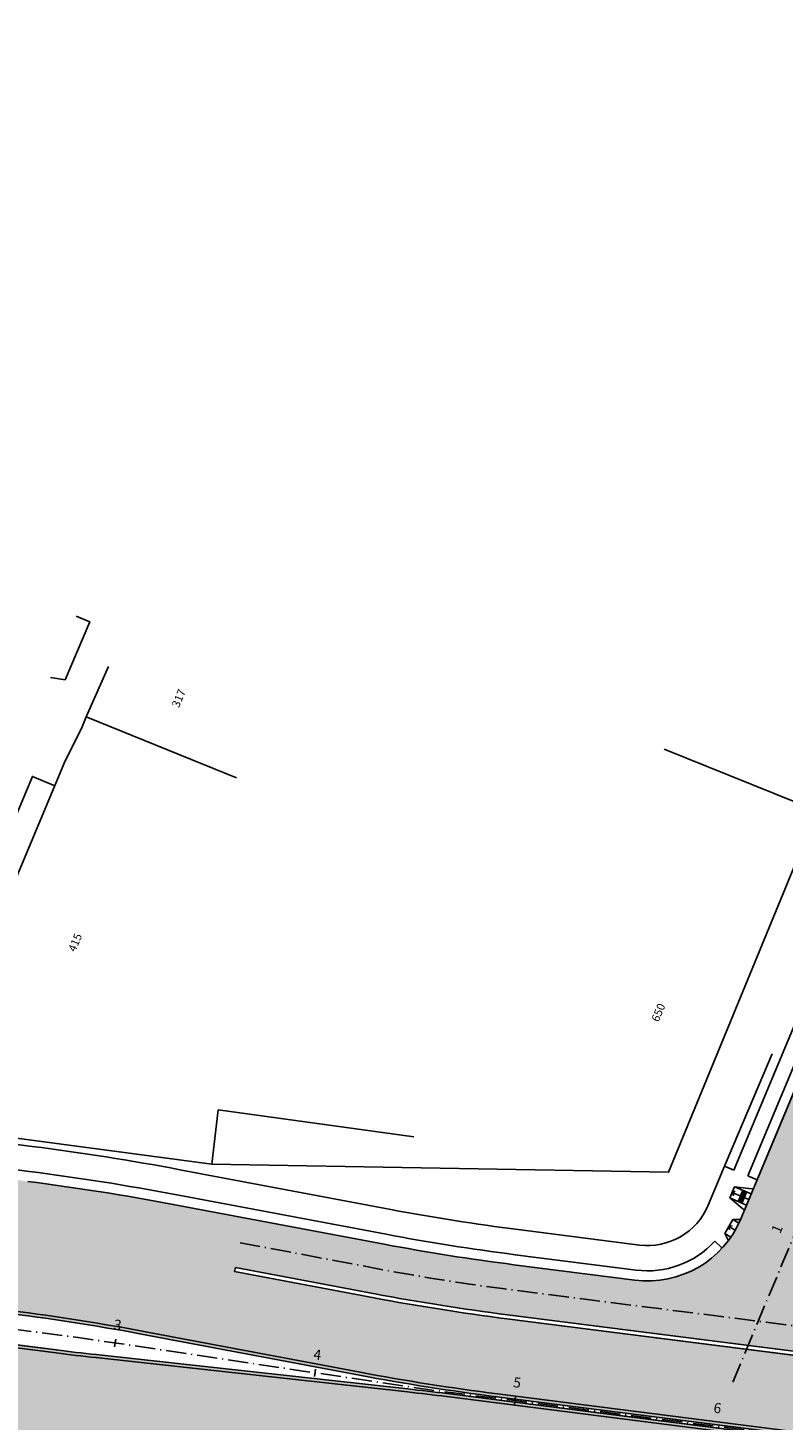
# Model space of a CAD drawing. Extents: x -315 to 4091, y -184 to 2219.
# Drawn here: x 3549 to 3624, y 1772 to 1910 of the extents above; entities that cross this region are included whole.
import ezdxf
from ezdxf.enums import TextEntityAlignment as Align

# ---------------------------------------------------------------- set-up
doc = ezdxf.new("R2010")
doc.units = 0
doc.header["$MEASUREMENT"] = 0
doc.linetypes.add('LIN3', pattern=[3, 2, -0.5, 0, -0.5])
doc.layers.get('0').update_dxf_attribs({"linetype": 'CONTINUOUS'})
for name, color, linetype in [('A-02', 2, 'CONTINUOUS'), ('MEIO FIO NÍVEL PISO VIADUTO', 3, 'CONTINUOUS'), ('NÍVEL VITOR FERREIRA', 51, 'CONTINUOUS'), ('PG-EIXO', 3, 'LIN3'), ('PG-EST', 2, 'CONTINUOUS')]:
    doc.layers.add(name, color=color, linetype=linetype)
doc.styles.add('2mm', font='simplex', dxfattribs={"height": 2})
doc.styles.add('PLANTA', font='romans.shx', dxfattribs={"height": 1.25})

# ---------------------------------------------------------------- blocks, each defined once
blk = doc.blocks.new('RAMPA-1')
at = {"color": 250}
for points, elevation in [([(-1.200000000885211, 0.900000000372529), (-0.7999999996973202, 0.9000000013038516), (-0.8000000002793968, 0.5000000009313226), (-1.200000000303135, 0.5000000009308678), (-1.200000000885211, 0.900000000372529)], -1.179177000193576e-07), ([(-0.7999999996973202, 0.9000000013038516), (-0.4000000008381903, 0.900000000372529), (-0.3999999989755452, 0.5000000009317773), (-0.8000000002793968, 0.5000000009313226), (-0.7999999996973202, 0.9000000013038516)], -1.179177000193577e-07), ([(-0.4000000008381903, 0.900000000372529), (-6.994014274686085e-10, 0.9000000003720743), (-1.168700709829189e-10, 0.5000000018630999), (-0.3999999989755452, 0.5000000009317773), (-0.4000000008381903, 0.900000000372529)], -1.179177000193577e-07)]:
    blk.add_lwpolyline(points, dxfattribs=dict(at, elevation=elevation))
for centre in [(-1.134000000427932, 0.8340000007301569), (-1.134000000776723, 0.7000000011175871), (-1.134000001125969, 0.5659999996423721), (-0.9999999996512088, 0.8340000007301569), (-1.000000000000455, 0.7000000011171323), (-1.000000000349246, 0.56600000057324), (-0.866000000038639, 0.8339999997988343), (-0.8660000005043003, 0.7000000011171323), (-0.8659999996889383, 0.5660000015050173), (-0.7340000002882334, 0.8340000007301569), (-0.7339999995897415, 0.7000000011175871), (-0.7339999998225721, 0.5659999996423721), (-0.6000000007920789, 0.8340000016614795), (-0.6000000011413249, 0.7000000001862645), (-0.6000000003264176, 0.5660000005736947), (-0.4660000011790544, 0.8340000016614795), (-0.4660000003646019, 0.7000000011175871), (-0.4660000007138478, 0.5660000005736947), (-0.3340000002649504, 0.8340000007301569), (-0.3340000006141963, 0.7000000011175871), (-0.3339999997992891, 0.5660000005736947), (-0.2000000007687959, 0.8340000016614795), (-0.1999999998374733, 0.7000000001858098), (-0.2000000003031346, 0.5660000015050173), (-0.06599999987520278, 0.8340000007301569), (-0.06600000034086406, 0.7000000011171323), (-0.06600000069056478, 0.5660000015050173)]:
    blk.add_circle(centre, 0.03000000000034119, dxfattribs=at)
at = {"layer": 'A-02', "color": 51}
for p, q in [((-1.200000001350872, 1.800000000745058), (-1.607349536847778, 0.4313055537641048)), ((-1.199999998906151, 9.313225746154785e-10), (-1.200000001350872, 1.800000000745058)), ((-1.200000001350872, 1.800000000745058), (-1.164607965620235e-09, 1.800000000745058)), ((-1.164607965620235e-09, 1.800000000745058), (0.4073495384072885, 0.4313055537636501)), ((0, 0), (-1.164607965620235e-09, 1.800000000745058))]:
    blk.add_line(p, q, dxfattribs=at)
blk = doc.blocks.new('RAMPA-CILCOVIA')
at = {"layer": 'A-02', "color": 51}
for p, q in [((-2.273736754432321e-13, 0.7000065194786202), (-0.3000000000001819, 0.1928121336119375)), ((-2.273736754432321e-13, 0.7000065194786202), (0, 0)), ((0, 0.7000065194787339), (1.599999999999682, 0.7000065194795297)), ((1.599999999999795, 0.7000065194797571), (1.600000000000136, 0)), ((1.899999999999864, 0.2000065189005227), (1.599999999999795, 0.7000065194797571))]:
    blk.add_line(p, q, dxfattribs=at)
blk = doc.blocks.new('lbl_tic')
at = {"lineweight": -2}
blk.add_line((-6.984919309616089e-10, -0.02498999889940023), (-3.492459654808044e-10, 0.02498999892850406), dxfattribs=at)

msp = doc.modelspace()

# ---------------------------------------------------------------- hatches: boundary and pattern name
h = msp.add_hatch(color=41)
edge = h.paths.add_edge_path()
edge.add_line((3779.083520167399, 2172.000718850607), (3709.048492305125, 2006.665463642752))
edge.add_arc((3695.236509072229, 2012.516029356786), 15.00000000000187, 292.7155948214143, 337.04315388670835, ccw=False)
edge.add_line((3701.028865952449, 1998.679534071772), (3685.211642310534, 1992.057987046963))
edge.add_line((3685.211642310534, 1992.057987046963), (3688.64300906167, 1983.861308068841))
edge.add_arc((3690.535578009912, 1978.167611310482), 5.9999999999992, -22.659543178083027, 108.3866632319235, ccw=False)
edge.add_line((3696.072440107156, 1975.856084084579), (3619.389265208828, 1792.174853842939))
edge.add_line((3619.389265208828, 1792.174853842939), (3629.540179053015, 1787.937053929101))
edge.add_line((3629.540179053015, 1787.937053929101), (3706.240025946324, 1971.658219037791))
edge.add_arc((3713.622508742638, 1968.576182736558), 7.999999999999727, 67.57282303376621, 157.3404568216991, ccw=False)
edge.add_line((3716.674579711543, 1975.971104156071), (3788.445435386259, 1946.349458084178))
edge.add_arc((3785.393402107557, 1938.954521109071), 8.000000000007542, 58.46908759393301, 67.57311505680701, ccw=False)
edge.add_line((3789.57707017039, 1945.7733862302), (3795.456372023619, 1955.355926178749))
edge.add_line((3795.456372023619, 1955.355926178749), (3721.039003129362, 1986.06985514527))
edge.add_arc((3724.091074098353, 1993.464776564747), 7.999999999999556, 157.0435171136364, 247.5728230330966, ccw=False)
edge.add_line((3716.724663259786, 1996.585031579556), (3789.214867055852, 2167.716345588256))
edge.add_line((3789.214867055852, 2167.716345588256), (3779.083520167399, 2172.000718850607))
h = msp.add_hatch(color=241)
edge = h.paths.add_edge_path()
edge.add_arc((3518.056694924391, 1554.627449759591), 243.1999999999831, 79.31033332647417, 82.74376406419871)
edge.add_line((3548.774541720107, 1795.879711693498), (3540.898549847951, 1796.882535500221))
edge.add_arc((3541.909005334653, 1804.8184651691), 7.999999999999451, 157.2237368221126, 262.74376406419884, ccw=False)
edge.add_line((3534.532816417542, 1807.915534276995), (3528.078651115445, 1810.62546974515))
edge.add_line((3528.078651115445, 1810.62546974515), (3524.291872539871, 1801.606622183276))
edge.add_arc((3515.071636392889, 1805.47795856673), 9.999999999999103, 262.60668848368283, 337.22373683090603, ccw=False)
edge.add_line((3513.784838073751, 1795.561096659561), (3499.215127382497, 1797.451642217554))
edge.add_line((3499.215127382497, 1797.451642217554), (3498.111876100843, 1789.023850582328))
edge.add_line((3498.111876100843, 1789.023850582328), (3547.107290144765, 1782.785427741845))
edge.add_arc((3518.056694923516, 1554.627449758849), 229.9999999999958, 79.31013371798957, 82.74376406957572, ccw=False)
edge.add_line((3560.720043743434, 1780.635942226429), (3581.626164545253, 1776.689519176121))
edge.add_arc((3624.289513365172, 2002.698011643727), 230.0000000000212, 259.3101337179906, 262.743764068981)
edge.add_line((3595.238918141552, 1774.540033661007), (3714.879687896134, 1759.306573033798))
edge.add_line((3714.879687896134, 1759.306573033798), (3718.012133507996, 1766.770702082767))
edge.add_line((3718.012133507996, 1766.770702082767), (3596.224112249031, 1782.277565086057))
edge.add_arc((3624.289513365997, 2002.69801164248), 222.1999999999759, 259.3101337198331, 262.74376407099845, ccw=False)
edge.add_line((3583.073008556566, 1784.354155005103), (3569.256176586484, 1786.962341606349))
edge.add_line((3569.256176586484, 1786.962341606349), (3569.330373714788, 1787.355399854923))
edge.add_line((3569.330373714788, 1787.355399854923), (3583.147429979145, 1784.747170913249))
edge.add_arc((3624.289513366003, 2002.698011642477), 221.7999999999736, 259.3101926831865, 262.7437640691562)
edge.add_line((3596.274635016252, 1782.674361570406), (3714.962410912617, 1767.562242476619))
edge.add_line((3714.962410912617, 1767.562242476619), (3715.593945591537, 1772.522198521244))
edge.add_line((3715.593945591537, 1772.522198521244), (3630.37753032992, 1783.372520776621))
edge.add_arc((3630.630144201437, 1785.35650319386), 1.999999999999442, 157.3404568217006, 262.7437640687543, ccw=False)
edge.add_line((3628.784523502359, 1786.127012269169), (3629.540179053015, 1787.937053929102))
edge.add_line((3629.540179053015, 1787.937053929102), (3619.389265208828, 1792.174853842939))
edge.add_arc((3610.161137500879, 1796.027341221993), 9.999999999999336, 262.7437640711148, 337.3408169181032, ccw=False)
edge.add_line((3608.8980681437, 1786.107429135742), (3596.906169702351, 1787.634317612573))
edge.add_arc((3624.289513365996, 2002.698011642491), 216.7999999999894, 259.3101337168278, 262.7437640711142, ccw=False)
edge.add_line((3584.074669778381, 1789.660441352134), (3563.16771641813, 1793.607021563926))
h = msp.add_hatch(color=241)
edge = h.paths.add_edge_path()
edge.add_arc((3580.662058542865, 2007.345684013363), 230.0000000000504, 262.7439047946908, 263.72599972699095, ccw=False)
edge.add_line((3551.612023704293, 1779.187634679352), (3551.613028426574, 1779.187506756168))
edge.add_arc((3580.662058542888, 2007.34568401334), 230.0000000000301, 262.7441571036879, 263.7259997300606)
edge.add_line((3555.526908899909, 1778.723234869694), (3555.526908924455, 1778.723234866996))
edge.add_arc((3580.662058542864, 2007.345684013363), 230.0000000000501, 262.743904797281, 263.72599973621874, ccw=False)
edge.add_line((3551.612023714607, 1779.187634678039), (3497.722476963846, 1786.049211128648))
edge.add_line((3497.722476963846, 1786.049211128648), (3496.180484011939, 1774.26984996428))
edge.add_line((3496.180484011939, 1774.26984996428), (3501.162382071566, 1773.621349833744))
edge.add_arc((3500.129723918992, 1765.688278729626), 8.00000000019178, -22.771016423346623, 82.58343661382531, ccw=False)
edge.add_line((3507.506196413701, 1762.591885095434), (3513.957668750009, 1759.875534135761))
edge.add_line((3513.957668750009, 1759.875534135761), (3515.907186022142, 1764.519827536097))
edge.add_arc((3523.283658515466, 1761.423433899101), 7.999999999999641, 82.74376407636981, 157.2289835542955, ccw=False)
edge.add_line((3524.294114000481, 1769.359363568195), (3549.94421179871, 1766.093422072727))
edge.add_arc((3580.662058543187, 2007.345684013208), 243.2000000000321, 262.7437640763692, 263.7258812417922)
edge.add_line((3554.08386994943, 1765.602349273467), (3584.959879291756, 1762.207722487969))
edge.add_arc((3561.267336868241, 1546.70620640635), 216.7999999999226, 82.74425284022368, 83.72601786157873, ccw=False)
edge.add_line((3588.648845902028, 1761.770134025556), (3602.501984708954, 1760.006260012779))
edge.add_arc((3602.249370837373, 1758.022277595546), 2.000000000000266, -22.773878399607383, 82.74376406691869, ccw=False)
edge.add_line((3604.093450291787, 1757.248087072606), (3603.931638875044, 1756.862683380903))
edge.add_line((3603.931638875044, 1756.862683380903), (3614.082573351579, 1752.62487485348))
edge.add_arc((3621.458827366642, 1749.527960791828), 8.000000000000169, 82.74376407179022, 157.2249411643946, ccw=False)
edge.add_line((3622.469282852292, 1757.463890460841), (3702.193728360356, 1747.312842421878))
edge.add_line((3702.193728360356, 1747.312842421878), (3702.825263039055, 1752.27279846547))
edge.add_line((3702.825263039055, 1752.27279846547), (3589.280360959693, 1766.730092566967))
edge.add_arc((3561.267336868262, 1546.706206406297), 221.7999999999785, 82.74424693142524, 83.72588124234503)
edge.add_line((3585.506819720139, 1767.1777181058), (3566.314067387685, 1769.287842844622))
edge.add_line((3566.314067387685, 1769.287842844622), (3566.357781513533, 1769.685447014387))
edge.add_line((3566.357781513533, 1769.685447014387), (3585.550533854869, 1767.575322273818))
edge.add_arc((3561.267336868253, 1546.706206406315), 222.1999999999616, 82.74425356658861, 83.72588124007041, ccw=False)
edge.add_line((3589.330854864048, 1767.126892726095), (3711.626763607784, 1751.555362100406))
edge.add_line((3711.626763607784, 1751.555362100406), (3714.754165343743, 1759.007472380233))
edge.add_line((3714.754165343743, 1759.007472380233), (3590.317927268791, 1774.864185003716))
edge.add_arc((3561.267336868118, 1546.706206406927), 230.0000000000011, 82.74376528013464, 83.72588124301625)
edge.add_line((3586.40295929976, 1775.328603570841), (3555.526908887635, 1778.723234871044))

# ---------------------------------------------------------------- linework, layer by layer
at = {"layer": 'MEIO FIO NÍVEL PISO VIADUTO'}
for p, q in [((3619.389240996392, 1792.174795846252), (3696.072440107161, 1975.856084084802)), ((3619.389240996392, 1792.174795846248), (3696.072440107159, 1975.856084084798)), ((3618.696959329601, 1797.005771555035), (3630.928232335127, 1826.303662207813)), ((3620.078819556158, 1796.422248041765, 4.008670617387689e-09), (3632.312447859438, 1825.725780401338)), ((3540.222314268177, 1800.496895398631), (3549.216615925619, 1799.351680932633)), ((3543.70323304759, 1797.533497982034), (3548.900848586055, 1796.871702911105)), ((3566.995218924869, 1797.579075616449), (3612.233322665233, 1796.788150599554)), ((3616.159424277358, 1793.523233447333), (3617.775719178561, 1797.394787230548, -3.124390772278977e-09)), ((3618.697288701368, 1797.005632469931), (3617.775719178561, 1797.394787230548, -3.413623745273602e-09)), ((3563.817773901045, 1797.046124061219), (3584.723894601729, 1793.099701029047)), ((3621.000389078966, 1796.033093281147, 6.978649842118306e-09), (3620.078819556158, 1796.422248041765, 4.00867061738823e-09)), ((3563.354041848546, 1794.589510012677), (3584.26016254923, 1790.643086980505)), ((3563.168549027546, 1793.606864393262), (3584.07466972823, 1789.66044136109)), ((3563.168549027545, 1793.606864393258), (3584.074669728229, 1789.660441361089)), ((3597.34824396753, 1791.10628684325), (3609.340142418834, 1789.579398365966)), ((3616.801842263086, 1789.952718578474, 4.768825541644824e-08), (3617.539698347775, 1789.277760506972, 5.298695046272166e-08)), ((3596.90616969275, 1787.634317613033), (3608.898068144053, 1786.10742913575)), ((3596.906169692749, 1787.634317613029), (3608.898068144053, 1786.107429135749)), ((3597.032476628402, 1788.626308821666), (3609.024375079705, 1787.099420344383)), ((3569.25617658663, 1786.962341606327), (3583.073008494815, 1784.354155016066)), ((3569.330373714932, 1787.355399854901), (3583.147205623266, 1784.747213264641)), ((3497.722476963637, 1786.049211128679), (3551.611463312523, 1779.187706032174)), ((3596.224112239884, 1782.277565085503), (3718.012133507523, 1766.770702082832)), ((3596.224112239882, 1782.2775650855), (3718.01213350752, 1766.770702082826)), ((3596.274635014038, 1782.674361569907), (3718.687512066781, 1767.08793775695)), ((3596.274635014037, 1782.674361569904), (3718.68751206678, 1767.087937756946)), ((3560.720043789196, 1780.6359422179), (3581.626164491052, 1776.689519186197)), ((3586.402959301827, 1775.328603570775), (3555.526436120015, 1778.723286848932)), ((3590.317932090843, 1774.864184389253), (3714.754165343722, 1759.007472380239)), ((3595.23891814119, 1774.540033660897), (3714.879687896134, 1759.306573033803))]:
    msp.add_line(p, q, dxfattribs=at)
for points in [[(3795.456372023619, 1955.355926178749), (3721.039003129361, 1986.06985514527, -0.4169219440718229), (3716.724663259786, 1996.585031579557), (3789.214867055851, 2167.716345588256), (3779.083520167399, 2172.000718850607), (3709.048492305125, 2006.665463642752, -0.1958639705911764), (3701.028865952449, 1998.679534071772), (3685.211642310533, 1992.057987046963), (3688.643009061669, 1983.861308068841, -0.6435066788513627), (3696.072440107155, 1975.856084084579), (3619.389265208828, 1792.174853842939)], [(3619.389265208828, 1792.174853842939, -0.3374946430994011), (3608.898068143699, 1786.107429135742), (3596.90616970235, 1787.634317612574, -0.01498315980888832), (3584.07466977838, 1789.660441352134), (3563.16771641813, 1793.607021563926, 0.01498228862180506), (3548.774541720106, 1795.879711693499)], [(3498.150816014228, 1789.321314528681), (3547.145182179313, 1783.083025109941, -0.01498315989935026), (3560.77569163611, 1780.930735904229), (3581.681812337243, 1776.984312870809, 0.0149831598541426), (3595.276810221333, 1774.837631023972), (3715.00016657273, 1759.593654918436)], [(3547.107290144765, 1782.785427741845, -0.01498315979710322), (3560.720043743434, 1780.635942226429), (3581.626164545253, 1776.689519176122, 0.0149831597945039), (3595.238918141551, 1774.540033661008), (3714.879687896133, 1759.306573033799), (3718.012133507995, 1766.770702082767), (3596.224112249031, 1782.277565086057, -0.01498315979526744), (3583.073008556565, 1784.354155005103), (3569.256176586483, 1786.962341606349), (3569.330373714788, 1787.355399854923), (3583.147429979145, 1784.747170913249, 0.01498290245330722), (3596.274635016251, 1782.674361570407), (3714.962410912617, 1767.562242476619)], [(3497.683537050041, 1785.751747182358), (3551.57357123152, 1778.89010866946, 0.004285320830469538), (3555.493650525272, 1778.425083722272), (3586.370173707083, 1775.030400444115, -0.004285320810190943), (3590.2800400107, 1774.566587026177), (3714.633683429541, 1758.720382780947)], [(3702.825263039055, 1752.27279846547), (3589.280360959693, 1766.730092566967, 0.004283213886903877), (3585.506819720139, 1767.1777181058), (3566.314067387685, 1769.287842844622), (3566.357781513533, 1769.685447014387), (3585.550533854869, 1767.575322273818, -0.004283184925085838), (3589.330854864048, 1767.126892726095), (3711.626763607783, 1751.555362100406), (3714.754165343742, 1759.007472380233), (3590.317927268791, 1774.864185003716, 0.004285315528624243), (3586.40295929976, 1775.328603570841), (3555.526908887634, 1778.723234871044, -0.004285223763716678), (3551.612023704293, 1779.187634679353), (3551.613028426573, 1779.187506756168, 0.004284122851217029), (3555.526908899909, 1778.723234869695), (3555.526908924454, 1778.723234866996, -0.00428522379267907), (3551.612023714606, 1779.187634678039), (3497.722476963846, 1786.049211128649)]]:
    msp.add_lwpolyline(points, format="xyb", dxfattribs=at)
for points in [[(3553.56825106311, 1851.883015881494), (3554.901382402954, 1851.320753059179), (3552.459081225853, 1845.579751299068), (3551.025807861149, 1845.797926348487)], [(3556.748740820164, 1846.886227405408), (3554.548134574132, 1841.922496131452)], [(3552.477398992934, 1837.537349001811), (3554.085090413282, 1840.742152675454)], [(3552.477398992934, 1837.537349001811), (3546.483555361725, 1823.261080933813)], [(3546.483555361725, 1823.261080933813), (3544.229257419687, 1824.096856262244), (3549.230112851553, 1836.013445586701), (3551.446846801625, 1835.082757216555)], [(3566.995218924869, 1797.579075616449), (3612.233322665233, 1796.788150599554), (3625.052425815217, 1827.927085211078)], [(3566.995218924869, 1797.579075616449), (3538.448082530377, 1801.376762157704), (3538.124939372854, 1801.842201628045), (3538.001792892152, 1802.280416671939), (3545.346921131982, 1820.524519733026)], [(3622.501056770368, 1808.529796669819), (3617.775719178561, 1797.394787230548)], [(3569.256176586481, 1786.962341606328), (3569.330373714783, 1787.355399854901)]]:
    msp.add_lwpolyline(points, dxfattribs=at)
for centre, radius, start, end in [((3518.056694924388, 1554.627449759582), 246.7000000000001, 79.31013429696509, 82.743759578755), ((3518.056694924388, 1554.627449759582), 243.2000000000001, 79.31013429696509, 82.743759578755), ((3518.056694924388, 1554.627449759579), 243.2000000000001, 79.31013429505599, 82.74375957689014), ((3518.056694924388, 1554.627449759582), 244.2000000000001, 79.31013429696509, 82.743759578755), ((3624.289513366003, 2002.698011642509), 213.3000000000001, 259.310134296965, 262.743759578755), ((3610.161137500882, 1796.027341222003), 6.500000000000003, 262.743759578755, 337.3409030972694), ((3610.161137500882, 1796.027341222003), 10, 262.743759578755, 337.3404782092957), ((3610.161137500882, 1796.027341221999), 10, 262.7437595768902, 337.3404782092957), ((3624.289513366003, 2002.698011642509), 215.8000000000001, 259.310134296965, 262.743759578755), ((3624.289513366003, 2002.698011642509), 216.8000000000001, 259.310134296965, 262.743759578755), ((3624.289513366001, 2002.698011642506), 216.8, 259.310134295056, 262.7437595768902), ((3610.161137500882, 1796.027341222003), 9.000000000000002, 262.743759578755, 317.5491056985094), ((3624.289513366003, 2002.698011642509), 222.2000000000001, 259.310134296965, 262.743759578755), ((3624.289513366003, 2002.698011642509), 221.8000000000001, 259.310134296965, 262.743759578755), ((3518.056694923519, 1554.62744975885), 230, 79.31013371569756, 82.7437640831761), ((3580.662058542879, 2007.345684013314), 230, 262.7437640282025, 263.725881225318), ((3624.289513365177, 2002.69801164371), 230, 259.3101337157241, 262.7437640282025), ((3561.267336868076, 1546.706206406936), 230, 82.74376402820249, 83.72588122531805)]:
    msp.add_arc(centre, radius, start, end, dxfattribs=at)
at = {"layer": 'NÍVEL VITOR FERREIRA', "lineweight": -2}
for p, q in [((3567.641079311272, 1802.986196776963), (3566.995218924869, 1797.579075616449)), ((3566.995218924869, 1797.579075616449), (3567.641079311272, 1802.986196776963)), ((3567.641079311272, 1802.986196776963), (3587.005477977395, 1800.294665064921)), ((3620.613001301313, 1795.143423907836, 6.980660441483278e-09), (3620.186781037079, 1795.190613859944, 6.995969066526459e-09)), ((3619.75083698445, 1793.048266577877, 6.978753746696864e-09), (3619.403075450071, 1793.334591791957, 6.994963268815775e-09)), ((3619.361664982292, 1792.109396089176, 5.323715590061311e-08), (3619.187243558073, 1792.107025212385, 5.324303224473413e-08)), ((3618.174688336746, 1790.045451637511, 5.324730386667575e-08), (3618.087316573329, 1790.201713587634, 5.325254191028396e-08))]:
    msp.add_line(p, q, dxfattribs=at)
for points in [[(3554.548134574132, 1841.922496131452), (3554.085090413282, 1840.742152675454)], [(3554.548134574132, 1841.922496131452), (3569.436444725798, 1835.856166937221)], [(3626.965594141372, 1832.580351587314), (3611.815335105882, 1838.696289771966)]]:
    msp.add_lwpolyline(points, dxfattribs=at)
for points, elevation in [([(3618.823064075938, 1794.931616202341), (3618.534003775065, 1794.796469327684), (3618.669910842184, 1794.502510922578), (3618.534003788018, 1794.796469321939), (3620.193185243044, 1794.095864230382)], 6.979321450852572e-09), ([(3618.274711904144, 1791.094813596778), (3618.211140565037, 1791.407510287061), (3618.528224817157, 1791.47338783925), (3618.211140577366, 1791.407510280076), (3618.829934454994, 1791.042167266321)], 6.983500016333401e-09)]:
    msp.add_lwpolyline(points, dxfattribs=dict(at, elevation=elevation))
at = {"layer": 'PG-EIXO', "color": 3, "linetype": 'LIN3', "flags": 128}
for points in [[(3618.589200538637, 1775.982162132761), (3783.193322231784, 2170.26275387286)], [(3497.917176532609, 1787.536530857846), (3553.756419802597, 1780.426706046289), (3588.381381975966, 1775.26196987947), (3714.819448557923, 1759.163032091695)]]:
    msp.add_lwpolyline(points, dxfattribs=at)
msp.add_lwpolyline([(3569.794105767415, 1789.812013903723), (3583.610937677686, 1787.203827313461, 0.0149831598541426), (3596.590402353394, 1785.154339590874), (3728.286573132085, 1768.38590491691)], format="xyb", dxfattribs=at)

# ---------------------------------------------------------------- block references
at = {"layer": 'NÍVEL VITOR FERREIRA', "lineweight": -2}
for name, p, rotation in [('RAMPA-1', (3620.425116552514, 1794.647801802998, -3.212333819330629e-08), 67.10809057431089), ('RAMPA-CILCOVIA', (3618.40482270947, 1790.364090840909, -3.193192949880128e-08), 59.81500602138669)]:
    msp.add_blockref(name, p, dxfattribs=dict(at, rotation=rotation))
at = {"layer": 'PG-EST', "yscale": 15.00600240096039, "zscale": 15.00600240096039}
for p, xscale, rotation in [((3557.42576545186, 1779.879378310702), 15.00600240096039, 351.5161852395318), ((3577.206917011345, 1776.928777862047), 15.00600240096039, 351.5161852395318), ((3597.013596749624, 1774.162858731089), 15.00600240096038, 352.7437640688173)]:
    msp.add_blockref('lbl_tic', p, dxfattribs=dict(at, xscale=xscale, rotation=rotation))

# ---------------------------------------------------------------- texts
at = {"layer": 'NÍVEL VITOR FERREIRA', "lineweight": -2, "style": '2mm'}
for s, p in [('317', (3563.817224680311, 1843.710894526286)), ('415', (3553.553782780356, 1819.516145885663)), ('650', (3611.318297706974, 1812.581392928396))]:
    msp.add_text(s, height=0.8000000000000002, rotation=67.28438166260736, dxfattribs=at).set_placement(p, align=Align.MIDDLE)
at = {"layer": 'PG-EST', "style": 'PLANTA'}
for s, rotation, p in [('1', 67.3404602162178, (3623.72047801821, 1790.868932835046)), ('3', 352.7437640831846, (3557.573295474396, 1780.868435888683)), ('4', 352.7437640831846, (3577.354447033882, 1777.917835440028)), ('5', 352.7437640831846, (3597.139903685816, 1775.154849938991)), ('6', 352.7437640831846, (3616.979727857492, 1772.628711223559))]:
    msp.add_text(s, height=1, rotation=rotation, dxfattribs=at).set_placement(p, align=Align.BOTTOM_CENTER)

doc.saveas('drawing.dxf')
